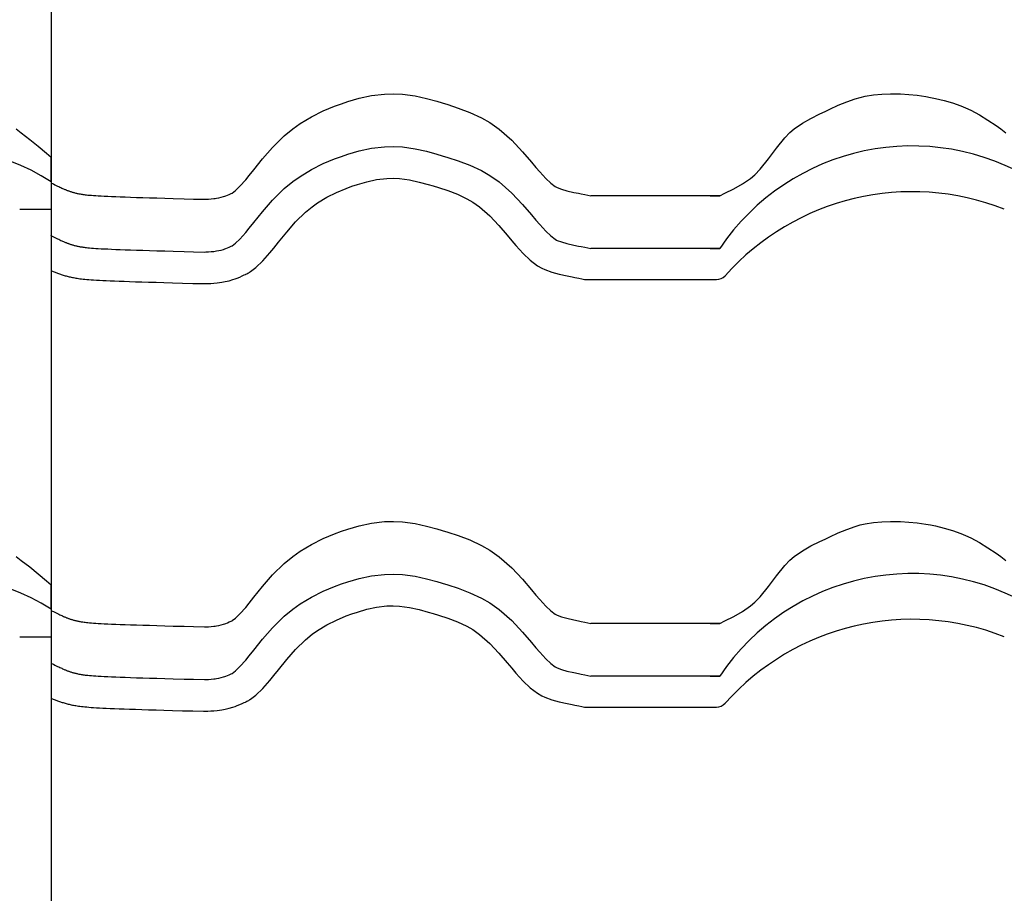
# Model space of a CAD drawing. Extents: x -486 to 8384, y 2124 to 4276.
# Drawn here: x 6927 to 7207, y 2935 to 3184 of the extents above; entities that cross this region are included whole.
import ezdxf

# ---------------------------------------------------------------- set-up
doc = ezdxf.new("R2010")
doc.units = 0
doc.header["$LTSCALE"] = 20
doc.layers.add('0-1', color=7, linetype='CONTINUOUS')
doc.layers.add('0-3', color=7, linetype='CONTINUOUS')

msp = doc.modelspace()

# ---------------------------------------------------------------- linework, layer by layer
at = {"layer": '0-1', "color": 7, "linetype": 'CONTINUOUS'}
for p, q in [((7020.45, 3160.65), (7023.62, 3161.57)), ((7023.62, 3161.57), (7027.17, 3162.34)), ((7027.17, 3162.34), (7030.89, 3162.77)), ((7030.89, 3162.77), (7033.45, 3162.84)), ((7033.45, 3162.84), (7035.98, 3162.71)), ((7035.98, 3162.71), (7039.56, 3162.22)), ((7039.56, 3162.22), (7042.86, 3161.49)), ((7042.86, 3161.49), (7045.73, 3160.7)), ((7162.42, 3160.57), (7164.85, 3161.42)), ((7164.85, 3161.42), (7166.28, 3161.83)), ((7166.28, 3161.83), (7167.64, 3162.14)), ((7167.64, 3162.14), (7170.03, 3162.52)), ((7170.03, 3162.52), (7172.44, 3162.75)), ((7172.44, 3162.75), (7174.87, 3162.83)), ((7174.87, 3162.83), (7176.28, 3162.83)), ((7176.28, 3162.83), (7177.69, 3162.79)), ((7177.69, 3162.79), (7180.11, 3162.65)), ((7180.11, 3162.65), (7182.51, 3162.41)), ((7182.51, 3162.41), (7184.9, 3162.07)), ((7184.9, 3162.07), (7186.28, 3161.83)), ((7186.28, 3161.83), (7187.71, 3161.54)), ((7187.71, 3161.54), (7190.16, 3160.95)), ((7013.44, 3157.97), (7016.67, 3159.31)), ((7016.67, 3159.31), (7018.62, 3160.03)), ((7018.62, 3160.03), (7020.45, 3160.65)), ((7045.73, 3160.7), (7047.29, 3160.24)), ((7047.29, 3160.24), (7048.92, 3159.75)), ((7048.92, 3159.75), (7051.88, 3158.8)), ((7051.88, 3158.8), (7055.15, 3157.56)), ((7156.28, 3157.83), (7157.66, 3158.48)), ((7157.66, 3158.48), (7160.03, 3159.57)), ((7160.03, 3159.57), (7162.42, 3160.57)), ((7190.16, 3160.95), (7192.58, 3160.24)), ((7192.58, 3160.24), (7194.94, 3159.39)), ((7194.94, 3159.39), (7196.28, 3158.83)), ((7196.28, 3158.83), (7197.76, 3158.14)), ((7006.86, 3154.35), (7010.1, 3156.3)), ((7010.1, 3156.3), (7013.44, 3157.97)), ((7055.15, 3157.56), (7058.52, 3155.98)), ((7058.52, 3155.98), (7060.82, 3154.64)), ((7149.8, 3154.45), (7152.25, 3155.84)), ((7152.25, 3155.84), (7154.79, 3157.12)), ((7154.79, 3157.12), (7156.28, 3157.83)), ((7197.76, 3158.14), (7200.23, 3156.82)), ((7200.23, 3156.82), (7202.63, 3155.36)), ((6926.05, 3152.83), (6927.48, 3151.76)), ((7002.36, 3150.89), (7004.78, 3152.88)), ((7004.78, 3152.88), (7006.86, 3154.35)), ((7060.82, 3154.64), (7063.51, 3152.77)), ((7063.51, 3152.77), (7067.12, 3149.61)), ((7146.28, 3151.83), (7147.51, 3152.86)), ((7147.51, 3152.86), (7149.8, 3154.45)), ((7202.63, 3155.36), (7204.96, 3153.78)), ((7204.96, 3153.78), (7206.28, 3152.83)), ((7206.28, 3152.83), (7207.72, 3151.76)), ((6927.48, 3151.76), (6929.92, 3149.87)), ((6929.92, 3149.87), (6932.31, 3147.93)), ((6999.01, 3147.6), (7002.36, 3150.89)), ((7142.4, 3147.36), (7144.77, 3150.29)), ((7144.77, 3150.29), (7146.28, 3151.83)), ((6932.31, 3147.93), (6934.68, 3145.97)), ((6996.14, 3144.3), (6999.01, 3147.6)), ((7023.62, 3146.57), (7027.17, 3147.34)), ((7027.17, 3147.34), (7030.89, 3147.77)), ((7030.89, 3147.77), (7033.45, 3147.84)), ((7033.45, 3147.84), (7035.98, 3147.71)), ((7035.98, 3147.71), (7039.56, 3147.22)), ((7039.56, 3147.22), (7042.86, 3146.49)), ((7067.12, 3149.61), (7070.16, 3146.37)), ((7140.15, 3144.3), (7142.4, 3147.36)), ((6934.68, 3145.97), (6936.05, 3144.83)), ((6936.05, 3137.83), (6936.05, 3144.83)), ((6936.05, 3137.83), (6936.05, 3144.83)), ((6993.68, 3141.24), (6996.14, 3144.3)), ((7013.44, 3142.97), (7016.67, 3144.31)), ((7016.67, 3144.31), (7018.62, 3145.03)), ((7018.62, 3145.03), (7020.45, 3145.65)), ((7020.45, 3145.65), (7023.62, 3146.57)), ((7042.86, 3146.49), (7045.73, 3145.7)), ((7045.73, 3145.7), (7047.29, 3145.24)), ((7047.29, 3145.24), (7048.92, 3144.75)), ((7048.92, 3144.75), (7051.88, 3143.8)), ((7070.16, 3146.37), (7072.68, 3143.41)), ((7137.79, 3141.36), (7140.15, 3144.3)), ((7010.1, 3141.3), (7013.44, 3142.97)), ((7051.88, 3143.8), (7055.15, 3142.56)), ((7055.15, 3142.56), (7058.52, 3140.98)), ((7072.68, 3143.41), (7073.98, 3141.86)), ((7073.98, 3141.86), (7075.04, 3140.62)), ((6991.38, 3138.38), (6992.39, 3139.62)), ((6992.39, 3139.62), (6993.68, 3141.24)), ((7004.78, 3137.88), (7006.86, 3139.35)), ((7006.86, 3139.35), (7010.1, 3141.3)), ((7028.64, 3138.45), (7031.53, 3138.79)), ((7028.64, 3138.45), (7031.53, 3138.79)), ((7031.53, 3138.79), (7033.34, 3138.83)), ((7031.53, 3138.79), (7033.34, 3138.83)), ((7033.34, 3138.83), (7035.15, 3138.74)), ((7033.34, 3138.83), (7035.15, 3138.74)), ((7035.15, 3138.74), (7037.97, 3138.36)), ((7035.15, 3138.74), (7037.97, 3138.36)), ((7058.52, 3140.98), (7060.82, 3139.64)), ((7060.82, 3139.64), (7063.51, 3137.77)), ((7075.04, 3140.62), (7076.76, 3138.73)), ((7076.76, 3138.73), (7078.18, 3137.39)), ((7132.78, 3137.21), (7135.06, 3138.79)), ((7135.06, 3138.79), (7136.28, 3139.83)), ((7136.28, 3139.83), (7137.79, 3141.36)), ((6936.05, 3137.83), (6936.05, 3130.01)), ((6936.05, 3137.83), (6936.05, 3130.01)), ((6936.05, 3137.48), (6936.05, 3137.49)), ((6936.05, 3137.49), (6936.05, 3112.5)), ((6936.07, 3137.47), (6936.05, 3137.48)), ((6936.09, 3137.46), (6936.07, 3137.47)), ((6936.11, 3137.45), (6936.09, 3137.46)), ((6936.12, 3137.44), (6936.11, 3137.45)), ((6936.12, 3137.44), (6936.63, 3137.19)), ((6936.63, 3137.19), (6937.07, 3136.97)), ((6937.07, 3136.97), (6937.46, 3136.78)), ((6937.46, 3136.78), (6937.83, 3136.6)), ((6937.83, 3136.6), (6938.16, 3136.44)), ((6938.16, 3136.44), (6938.47, 3136.29)), ((6938.47, 3136.29), (6938.76, 3136.15)), ((6938.76, 3136.15), (6939.01, 3136.04)), ((6939.01, 3136.04), (6939.25, 3135.93)), ((6939.25, 3135.93), (6939.47, 3135.83)), ((6939.47, 3135.83), (6939.68, 3135.73)), ((6988.48, 3135.32), (6989.74, 3136.52)), ((6989.74, 3136.52), (6991.38, 3138.38)), ((6999.01, 3132.6), (7002.36, 3135.89)), ((7002.36, 3135.89), (7004.78, 3137.88)), ((7017.18, 3134.77), (7019.96, 3135.93)), ((7017.18, 3134.77), (7019.96, 3135.93)), ((7019.96, 3135.93), (7021.62, 3136.54)), ((7019.96, 3135.93), (7021.62, 3136.54)), ((7021.62, 3136.54), (7023.15, 3137.06)), ((7021.62, 3136.54), (7023.15, 3137.06)), ((7023.15, 3137.06), (7025.82, 3137.84)), ((7023.15, 3137.06), (7025.82, 3137.84)), ((7025.82, 3137.84), (7028.64, 3138.45)), ((7025.82, 3137.84), (7028.64, 3138.45)), ((7037.97, 3138.36), (7040.7, 3137.75)), ((7037.97, 3138.36), (7040.7, 3137.75)), ((7040.7, 3137.75), (7043.27, 3137.05)), ((7040.7, 3137.75), (7043.27, 3137.05)), ((7043.27, 3137.05), (7044.71, 3136.62)), ((7043.27, 3137.05), (7044.71, 3136.62)), ((7044.71, 3136.62), (7046.24, 3136.16)), ((7044.71, 3136.62), (7046.24, 3136.16)), ((7046.24, 3136.16), (7048.91, 3135.3)), ((7046.24, 3136.16), (7048.91, 3135.3)), ((7063.51, 3137.77), (7067.12, 3134.61)), ((7078.18, 3137.39), (7079.44, 3136.44)), ((7079.44, 3136.44), (7079.8, 3136.24)), ((7079.8, 3136.24), (7079.98, 3136.15)), ((7079.98, 3136.15), (7081.21, 3135.7)), ((7127.78, 3134.54), (7130.33, 3135.82)), ((7130.33, 3135.82), (7132.78, 3137.21)), ((6939.68, 3135.73), (6939.87, 3135.65)), ((6939.87, 3135.65), (6940.05, 3135.57)), ((6940.05, 3135.57), (6940.23, 3135.5)), ((6940.23, 3135.5), (6940.4, 3135.44)), ((6940.4, 3135.44), (6940.56, 3135.37)), ((6940.56, 3135.37), (6940.73, 3135.31)), ((6940.73, 3135.31), (6940.9, 3135.25)), ((6940.9, 3135.25), (6941.07, 3135.19)), ((6941.07, 3135.19), (6941.24, 3135.13)), ((6941.24, 3135.13), (6941.42, 3135.07)), ((6941.42, 3135.07), (6941.6, 3135.01)), ((6941.6, 3135.01), (6941.79, 3134.95)), ((6941.79, 3134.95), (6941.98, 3134.89)), ((6941.98, 3134.89), (6942.18, 3134.83)), ((6942.18, 3134.83), (6942.38, 3134.78)), ((6942.38, 3134.78), (6942.58, 3134.72)), ((6942.58, 3134.72), (6942.79, 3134.67)), ((6942.79, 3134.67), (6943, 3134.62)), ((6943, 3134.62), (6943.21, 3134.56)), ((6943.21, 3134.56), (6943.42, 3134.52)), ((6943.42, 3134.52), (6943.63, 3134.47)), ((6943.63, 3134.47), (6943.85, 3134.42)), ((6943.85, 3134.42), (6944.07, 3134.38)), ((6944.07, 3134.38), (6944.3, 3134.34)), ((6944.3, 3134.34), (6944.54, 3134.3)), ((6944.54, 3134.3), (6944.79, 3134.26)), ((6944.79, 3134.26), (6945.06, 3134.22)), ((6945.06, 3134.22), (6945.36, 3134.17)), ((6945.36, 3134.17), (6945.69, 3134.13)), ((6945.69, 3134.13), (6946.06, 3134.09)), ((6946.06, 3134.09), (6946.47, 3134.05)), ((6946.47, 3134.05), (6946.93, 3134.01)), ((6946.93, 3134.01), (6947.45, 3133.96)), ((6947.45, 3133.96), (6948.04, 3133.92)), ((6948.04, 3133.92), (6948.69, 3133.87)), ((6948.69, 3133.87), (6949.42, 3133.83)), ((6949.42, 3133.83), (6950.23, 3133.78)), ((6950.23, 3133.78), (6951.12, 3133.74)), ((6951.12, 3133.74), (6952.1, 3133.69)), ((6952.1, 3133.69), (6953.19, 3133.64)), ((6953.19, 3133.64), (6954.38, 3133.59)), ((6954.38, 3133.59), (6955.68, 3133.54)), ((6955.68, 3133.54), (6957.08, 3133.49)), ((6957.08, 3133.49), (6958.61, 3133.44)), ((6958.61, 3133.44), (6960.29, 3133.38)), ((6960.29, 3133.38), (6962.06, 3133.33)), ((6962.06, 3133.33), (6964.02, 3133.27)), ((6964.02, 3133.27), (6966.1, 3133.2)), ((6966.1, 3133.2), (6968.4, 3133.14)), ((6968.4, 3133.14), (6970.77, 3133.07)), ((6970.77, 3133.07), (6973.87, 3132.99)), ((6973.87, 3132.99), (6976.52, 3132.91)), ((6981.54, 3132.95), (6982.27, 3133.02)), ((6982.27, 3133.02), (6982.69, 3133.08)), ((6982.69, 3133.08), (6983.08, 3133.13)), ((6983.08, 3133.13), (6983.74, 3133.25)), ((6983.74, 3133.25), (6984.4, 3133.4)), ((6984.4, 3133.4), (6985.05, 3133.59)), ((6985.05, 3133.59), (6985.42, 3133.71)), ((6985.42, 3133.71), (6985.71, 3133.82)), ((6985.71, 3133.82), (6986.21, 3134.02)), ((6986.21, 3134.02), (6986.7, 3134.23)), ((6986.7, 3134.23), (6987.19, 3134.46)), ((6987.19, 3134.46), (6987.48, 3134.59)), ((6987.48, 3134.6), (6988.48, 3135.32)), ((7011.8, 3131.82), (7014.43, 3133.4)), ((7011.8, 3131.82), (7014.43, 3133.4)), ((7014.43, 3133.4), (7017.18, 3134.77)), ((7014.43, 3133.4), (7017.18, 3134.77)), ((7048.91, 3135.3), (7051.64, 3134.27)), ((7048.91, 3135.3), (7051.64, 3134.27)), ((7051.64, 3134.27), (7054.33, 3133)), ((7051.64, 3134.27), (7054.33, 3133)), ((7054.33, 3133), (7055.97, 3132.05)), ((7054.33, 3133), (7055.97, 3132.05)), ((7067.12, 3134.61), (7070.16, 3131.37)), ((7081.21, 3135.7), (7082.77, 3135.27)), ((7082.77, 3135.27), (7084.79, 3134.81)), ((7084.79, 3134.81), (7086.09, 3134.54)), ((7086.09, 3134.54), (7086.88, 3134.38)), ((7086.88, 3134.38), (7087.93, 3134.17)), ((7087.93, 3134.17), (7088.78, 3134)), ((7088.78, 3134), (7089.6, 3133.83)), ((7126.28, 3133.83), (7089.6, 3133.83)), ((7123.58, 3133.83), (7126.28, 3133.83)), ((7126.28, 3133.83), (7127.78, 3134.54)), ((6976.52, 3132.91), (6979.65, 3132.82)), ((6979.65, 3132.82), (6980.07, 3132.85)), ((6980.07, 3132.85), (6980.81, 3132.89)), ((6980.81, 3132.89), (6981.54, 3132.95)), ((6996.14, 3129.3), (6999.01, 3132.6)), ((7008.37, 3129.18), (7010.25, 3130.72)), ((7008.37, 3129.18), (7010.25, 3130.72)), ((7010.25, 3130.72), (7011.8, 3131.82)), ((7010.25, 3130.72), (7011.8, 3131.82)), ((7055.97, 3132.05), (7057.95, 3130.67)), ((7055.97, 3132.05), (7057.95, 3130.67)), ((7057.95, 3130.67), (7060.86, 3128.12)), ((7057.95, 3130.67), (7060.86, 3128.12)), ((7070.16, 3131.37), (7072.68, 3128.41)), ((6927.05, 3130.01), (6936.05, 3130.01)), ((6993.68, 3126.24), (6996.14, 3129.3)), ((7005.57, 3126.43), (7008.37, 3129.18)), ((7005.57, 3126.43), (7008.37, 3129.18)), ((7060.86, 3128.12), (7063.46, 3125.37)), ((7060.86, 3128.12), (7063.46, 3125.37)), ((7072.68, 3128.41), (7073.98, 3126.86)), ((6991.38, 3123.38), (6992.39, 3124.62)), ((6992.39, 3124.62), (6993.68, 3126.24)), ((7003.04, 3123.52), (7005.57, 3126.43)), ((7003.04, 3123.52), (7005.57, 3126.43)), ((7063.46, 3125.37), (7065.8, 3122.61)), ((7063.46, 3125.37), (7065.8, 3122.61)), ((7073.98, 3126.86), (7075.04, 3125.62)), ((7075.04, 3125.62), (7076.76, 3123.73)), ((6936.05, 3122.48), (6936.05, 3122.49)), ((6936.07, 3122.47), (6936.05, 3122.48)), ((6936.09, 3122.46), (6936.07, 3122.47)), ((6936.11, 3122.45), (6936.09, 3122.46)), ((6936.12, 3122.44), (6936.11, 3122.45)), ((6936.12, 3122.44), (6936.63, 3122.19)), ((6936.63, 3122.19), (6937.07, 3121.97)), ((6937.07, 3121.97), (6937.46, 3121.78)), ((6937.46, 3121.78), (6937.83, 3121.6)), ((6989.74, 3121.52), (6991.38, 3123.38)), ((7000.71, 3120.62), (7003.04, 3123.52)), ((7000.71, 3120.62), (7003.04, 3123.52)), ((7065.8, 3122.61), (7067.1, 3121.06)), ((7065.8, 3122.61), (7067.1, 3121.06)), ((7076.76, 3123.73), (7078.18, 3122.39)), ((7078.18, 3122.39), (7079.44, 3121.44)), ((6937.83, 3121.6), (6938.16, 3121.44)), ((6938.16, 3121.44), (6938.47, 3121.29)), ((6938.47, 3121.29), (6938.76, 3121.15)), ((6938.76, 3121.15), (6939.01, 3121.04)), ((6939.01, 3121.04), (6939.25, 3120.93)), ((6939.25, 3120.93), (6939.47, 3120.83)), ((6939.47, 3120.83), (6939.68, 3120.73)), ((6939.68, 3120.73), (6939.87, 3120.65)), ((6939.87, 3120.65), (6940.05, 3120.58)), ((6940.05, 3120.58), (6940.23, 3120.5)), ((6940.23, 3120.5), (6940.4, 3120.44)), ((6940.4, 3120.44), (6940.56, 3120.37)), ((6940.56, 3120.37), (6940.73, 3120.31)), ((6940.73, 3120.31), (6940.9, 3120.25)), ((6940.9, 3120.25), (6941.07, 3120.19)), ((6941.07, 3120.19), (6941.24, 3120.13)), ((6941.24, 3120.13), (6941.42, 3120.07)), ((6941.42, 3120.07), (6941.6, 3120.01)), ((6941.6, 3120.01), (6941.79, 3119.95)), ((6941.79, 3119.95), (6941.98, 3119.89)), ((6941.98, 3119.89), (6942.18, 3119.84)), ((6942.18, 3119.84), (6942.38, 3119.78)), ((6942.38, 3119.78), (6942.58, 3119.72)), ((6942.58, 3119.72), (6942.79, 3119.67)), ((6942.79, 3119.67), (6943, 3119.62)), ((6943, 3119.62), (6943.21, 3119.56)), ((6943.21, 3119.56), (6943.42, 3119.52)), ((6943.42, 3119.52), (6943.63, 3119.47)), ((6943.63, 3119.47), (6943.85, 3119.42)), ((6943.85, 3119.42), (6944.07, 3119.38)), ((6944.07, 3119.38), (6944.3, 3119.34)), ((6944.3, 3119.34), (6944.54, 3119.3)), ((6944.54, 3119.3), (6944.79, 3119.26)), ((6944.79, 3119.26), (6945.06, 3119.22)), ((6945.06, 3119.22), (6945.36, 3119.17)), ((6945.36, 3119.17), (6945.69, 3119.13)), ((6945.69, 3119.13), (6946.06, 3119.09)), ((6946.06, 3119.09), (6946.47, 3119.05)), ((6946.47, 3119.05), (6946.93, 3119.01)), ((6946.93, 3119.01), (6947.45, 3118.96)), ((6947.45, 3118.96), (6948.04, 3118.92)), ((6985.71, 3118.82), (6986.21, 3119.02)), ((6986.21, 3119.02), (6986.7, 3119.23)), ((6986.7, 3119.23), (6987.19, 3119.46)), ((6987.19, 3119.46), (6987.48, 3119.59)), ((6987.48, 3119.6), (6988.48, 3120.32)), ((6988.48, 3120.32), (6989.74, 3121.52)), ((6998.24, 3117.56), (6999.39, 3118.97)), ((6998.24, 3117.56), (6999.39, 3118.97)), ((6999.39, 3118.97), (7000.71, 3120.62)), ((6999.39, 3118.97), (7000.71, 3120.62)), ((7067.1, 3121.06), (7068.29, 3119.67)), ((7067.1, 3121.06), (7068.29, 3119.67)), ((7068.29, 3119.67), (7070.34, 3117.42)), ((7068.29, 3119.67), (7070.34, 3117.42)), ((7079.44, 3121.44), (7079.8, 3121.24)), ((7079.8, 3121.24), (7079.98, 3121.15)), ((7079.98, 3121.15), (7081.21, 3120.7)), ((7081.21, 3120.7), (7082.77, 3120.27)), ((7082.77, 3120.27), (7084.79, 3119.81)), ((7084.79, 3119.81), (7086.09, 3119.54)), ((7086.09, 3119.54), (7086.88, 3119.38)), ((7086.88, 3119.38), (7087.93, 3119.17)), ((7087.93, 3119.17), (7088.78, 3119)), ((7088.78, 3119), (7089.6, 3118.83)), ((6948.04, 3118.92), (6948.69, 3118.87)), ((6948.69, 3118.87), (6949.42, 3118.83)), ((6949.42, 3118.83), (6950.23, 3118.78)), ((6950.23, 3118.78), (6951.12, 3118.74)), ((6951.12, 3118.74), (6952.1, 3118.69)), ((6952.1, 3118.69), (6953.19, 3118.64)), ((6953.19, 3118.64), (6954.38, 3118.59)), ((6954.38, 3118.59), (6955.68, 3118.54)), ((6955.68, 3118.54), (6957.08, 3118.49)), ((6957.08, 3118.49), (6958.61, 3118.44)), ((6958.61, 3118.44), (6960.29, 3118.38)), ((6960.29, 3118.38), (6962.06, 3118.33)), ((6962.06, 3118.33), (6964.02, 3118.27)), ((6964.02, 3118.27), (6966.1, 3118.2)), ((6966.1, 3118.2), (6968.4, 3118.14)), ((6968.4, 3118.14), (6970.77, 3118.07)), ((6970.77, 3118.07), (6973.87, 3117.98)), ((6973.87, 3117.98), (6976.52, 3117.91)), ((6976.52, 3117.91), (6979.65, 3117.82)), ((6979.65, 3117.82), (6980.07, 3117.85)), ((6980.07, 3117.85), (6980.81, 3117.89)), ((6980.81, 3117.89), (6981.54, 3117.95)), ((6981.54, 3117.95), (6982.27, 3118.02)), ((6982.27, 3118.02), (6982.69, 3118.08)), ((6982.69, 3118.08), (6983.08, 3118.13)), ((6983.08, 3118.13), (6983.74, 3118.25)), ((6983.74, 3118.25), (6984.4, 3118.4)), ((6984.4, 3118.4), (6985.05, 3118.59)), ((6985.05, 3118.59), (6985.42, 3118.71)), ((6985.42, 3118.71), (6985.71, 3118.82)), ((6996.23, 3115.28), (6998.24, 3117.56)), ((6996.23, 3115.28), (6998.24, 3117.56)), ((7070.34, 3117.42), (7072.36, 3115.5)), ((7070.34, 3117.42), (7072.36, 3115.5)), ((7126.28, 3118.83), (7089.6, 3118.83)), ((7123.58, 3118.83), (7126.28, 3118.83)), ((6992.77, 3112.31), (6994.26, 3113.4)), ((6992.77, 3112.31), (6994.26, 3113.4)), ((6994.26, 3113.4), (6996.23, 3115.28)), ((6994.26, 3113.4), (6996.23, 3115.28)), ((7072.36, 3115.5), (7074.46, 3113.93)), ((7072.36, 3115.5), (7074.46, 3113.93)), ((7074.46, 3113.93), (7075.61, 3113.26)), ((7074.46, 3113.93), (7075.61, 3113.26)), ((6936.05, 3112.5), (6936.08, 3112.49)), ((6936.08, 3112.49), (6936.35, 3112.37)), ((6936.35, 3112.37), (6936.6, 3112.26)), ((6936.6, 3112.26), (6936.86, 3112.16)), ((6936.86, 3112.16), (6937.1, 3112.06)), ((6937.1, 3112.06), (6937.35, 3111.96)), ((6937.35, 3111.96), (6937.6, 3111.87)), ((6937.6, 3111.87), (6937.85, 3111.78)), ((6937.85, 3111.78), (6938.1, 3111.69)), ((6938.1, 3111.69), (6938.36, 3111.6)), ((6938.36, 3111.6), (6938.62, 3111.52)), ((6938.62, 3111.52), (6938.88, 3111.43)), ((6938.88, 3111.43), (6939.15, 3111.35)), ((6939.15, 3111.35), (6939.42, 3111.27)), ((6939.42, 3111.27), (6939.69, 3111.19)), ((6939.69, 3111.19), (6939.98, 3111.1)), ((6939.98, 3111.1), (6940.26, 3111.03)), ((6940.26, 3111.03), (6940.55, 3110.95)), ((6940.55, 3110.95), (6940.84, 3110.88)), ((6940.84, 3110.88), (6941.14, 3110.81)), ((6941.14, 3110.81), (6941.43, 3110.74)), ((6941.43, 3110.74), (6941.74, 3110.67)), ((6941.74, 3110.67), (6942.05, 3110.6)), ((6942.05, 3110.6), (6942.38, 3110.54)), ((6988.94, 3110.42), (6989.7, 3110.72)), ((6988.94, 3110.42), (6989.7, 3110.72)), ((6989.7, 3110.72), (6990.39, 3111.02)), ((6989.7, 3110.72), (6990.39, 3111.02)), ((6990.39, 3111.02), (6990.98, 3111.3)), ((6990.39, 3111.02), (6990.98, 3111.3)), ((6990.98, 3111.3), (6991.29, 3111.44)), ((6990.98, 3111.3), (6991.29, 3111.44)), ((6991.29, 3111.44), (6991.45, 3111.52)), ((6991.45, 3111.52), (6991.72, 3111.65)), ((6991.72, 3111.65), (6991.98, 3111.78)), ((6991.98, 3111.78), (6992.23, 3111.93)), ((6992.23, 3111.93), (6992.38, 3112.02)), ((6992.38, 3112.02), (6992.43, 3112.06)), ((6992.43, 3112.06), (6992.53, 3112.13)), ((6992.53, 3112.13), (6992.62, 3112.2)), ((6992.62, 3112.2), (6992.72, 3112.27)), ((6992.72, 3112.27), (6992.77, 3112.31)), ((7075.61, 3113.26), (7076.51, 3112.84)), ((7075.61, 3113.26), (7076.51, 3112.84)), ((7076.51, 3112.84), (7078.46, 3112.12)), ((7076.51, 3112.84), (7078.46, 3112.12)), ((7078.46, 3112.12), (7080.58, 3111.53)), ((7078.46, 3112.12), (7080.58, 3111.53)), ((7080.58, 3111.53), (7082.9, 3111.01)), ((7080.58, 3111.53), (7082.9, 3111.01)), ((7082.9, 3111.01), (7084.28, 3110.73)), ((7082.9, 3111.01), (7084.28, 3110.73)), ((7084.28, 3110.73), (7085.09, 3110.56)), ((7084.28, 3110.73), (7085.09, 3110.56)), ((7085.09, 3110.56), (7086.15, 3110.35)), ((7085.09, 3110.56), (7086.15, 3110.35)), ((6942.38, 3110.54), (6942.71, 3110.48)), ((6942.71, 3110.48), (6943.05, 3110.42)), ((6943.05, 3110.42), (6943.41, 3110.36)), ((6943.41, 3110.36), (6943.79, 3110.31)), ((6943.79, 3110.31), (6944.2, 3110.25)), ((6944.2, 3110.25), (6944.63, 3110.2)), ((6944.63, 3110.2), (6945.09, 3110.14)), ((6945.09, 3110.14), (6945.59, 3110.09)), ((6945.59, 3110.09), (6946.14, 3110.04)), ((6946.14, 3110.04), (6946.74, 3109.99)), ((6946.74, 3109.99), (6947.39, 3109.94)), ((6947.39, 3109.94), (6948.1, 3109.89)), ((6948.1, 3109.89), (6948.88, 3109.84)), ((6948.88, 3109.84), (6949.74, 3109.8)), ((6949.74, 3109.8), (6950.67, 3109.75)), ((6950.67, 3109.75), (6951.69, 3109.7)), ((6951.69, 3109.7), (6952.81, 3109.65)), ((6952.81, 3109.65), (6954.01, 3109.6)), ((6954.01, 3109.6), (6955.34, 3109.55)), ((6955.34, 3109.55), (6956.76, 3109.5)), ((6956.76, 3109.5), (6958.32, 3109.44)), ((6958.32, 3109.44), (6959.98, 3109.39)), ((6959.98, 3109.39), (6961.79, 3109.33)), ((6961.79, 3109.33), (6963.74, 3109.27)), ((6963.74, 3109.27), (6965.85, 3109.21)), ((6965.85, 3109.21), (6968.1, 3109.14)), ((6968.1, 3109.14), (6970.56, 3109.07)), ((6970.56, 3109.07), (6973.42, 3108.99)), ((6973.42, 3108.99), (6976.32, 3108.91)), ((6976.32, 3108.91), (6979.4, 3108.83)), ((6979.4, 3108.83), (6980.15, 3108.84)), ((6980.15, 3108.84), (6980.61, 3108.86)), ((6980.15, 3108.84), (6980.61, 3108.86)), ((6980.61, 3108.86), (6981.42, 3108.91)), ((6980.61, 3108.86), (6981.42, 3108.91)), ((6981.42, 3108.91), (6982.33, 3108.98)), ((6981.42, 3108.91), (6982.33, 3108.98)), ((6982.33, 3108.98), (6983.29, 3109.08)), ((6982.33, 3108.98), (6983.29, 3109.08)), ((6983.29, 3109.08), (6983.92, 3109.16)), ((6983.29, 3109.08), (6983.92, 3109.16)), ((6983.92, 3109.16), (6984.54, 3109.25)), ((6983.92, 3109.16), (6984.54, 3109.25)), ((6984.54, 3109.25), (6985.55, 3109.44)), ((6984.54, 3109.25), (6985.55, 3109.44)), ((6985.55, 3109.44), (6986.63, 3109.68)), ((6985.55, 3109.44), (6986.63, 3109.68)), ((6986.63, 3109.68), (6987.69, 3109.98)), ((6986.63, 3109.68), (6987.69, 3109.98)), ((6987.69, 3109.98), (6988.38, 3110.21)), ((6987.69, 3109.98), (6988.38, 3110.21)), ((6988.38, 3110.21), (6988.94, 3110.42)), ((6988.38, 3110.21), (6988.94, 3110.42)), ((7086.15, 3110.35), (7087.06, 3110.16)), ((7086.15, 3110.35), (7087.06, 3110.16)), ((7087.06, 3110.16), (7087.81, 3110.01)), ((7087.06, 3110.16), (7087.81, 3110.01)), ((7087.81, 3110.01), (7125.41, 3110.01)), ((7023.62, 3039.93), (7027.17, 3040.7)), ((7027.17, 3040.7), (7030.89, 3041.13)), ((7030.89, 3041.13), (7033.45, 3041.2)), ((7033.45, 3041.2), (7035.98, 3041.07)), ((7035.98, 3041.07), (7039.56, 3040.58)), ((7039.56, 3040.58), (7042.86, 3039.85)), ((7166.28, 3040.19), (7167.64, 3040.5)), ((7167.64, 3040.5), (7170.03, 3040.88)), ((7170.03, 3040.88), (7172.44, 3041.11)), ((7172.44, 3041.11), (7174.87, 3041.19)), ((7174.87, 3041.19), (7176.28, 3041.19)), ((7176.28, 3041.19), (7177.69, 3041.15)), ((7177.69, 3041.15), (7180.11, 3041.01)), ((7180.11, 3041.01), (7182.51, 3040.77)), ((7182.51, 3040.77), (7184.9, 3040.43)), ((7016.67, 3037.67), (7018.62, 3038.39)), ((7018.62, 3038.39), (7020.45, 3039.01)), ((7020.45, 3039.01), (7023.62, 3039.93)), ((7042.86, 3039.85), (7045.73, 3039.06)), ((7045.73, 3039.06), (7047.29, 3038.6)), ((7047.29, 3038.6), (7048.92, 3038.11)), ((7048.92, 3038.11), (7051.88, 3037.16)), ((7157.66, 3036.84), (7160.03, 3037.93)), ((7160.03, 3037.93), (7162.42, 3038.93)), ((7162.42, 3038.93), (7164.85, 3039.78)), ((7164.85, 3039.78), (7166.28, 3040.19)), ((7184.9, 3040.43), (7186.28, 3040.19)), ((7186.28, 3040.19), (7187.71, 3039.9)), ((7187.71, 3039.9), (7190.16, 3039.31)), ((7190.16, 3039.31), (7192.58, 3038.6)), ((7192.58, 3038.6), (7194.94, 3037.75)), ((7194.94, 3037.75), (7196.28, 3037.19)), ((7010.1, 3034.66), (7013.44, 3036.33)), ((7013.44, 3036.33), (7016.67, 3037.67)), ((7051.88, 3037.16), (7055.15, 3035.92)), ((7055.15, 3035.92), (7058.52, 3034.34)), ((7152.25, 3034.2), (7154.79, 3035.48)), ((7154.79, 3035.48), (7156.28, 3036.19)), ((7156.28, 3036.19), (7157.66, 3036.84)), ((7196.28, 3037.19), (7197.76, 3036.5)), ((7197.76, 3036.5), (7200.23, 3035.18)), ((7200.23, 3035.18), (7202.63, 3033.72)), ((7004.78, 3031.24), (7006.86, 3032.71)), ((7006.86, 3032.71), (7010.1, 3034.66)), ((7058.52, 3034.34), (7060.82, 3033)), ((7060.82, 3033), (7063.51, 3031.13)), ((7147.51, 3031.22), (7149.8, 3032.81)), ((7149.8, 3032.81), (7152.25, 3034.2)), ((7202.63, 3033.72), (7204.96, 3032.14)), ((7204.96, 3032.14), (7206.28, 3031.19)), ((6926.05, 3031.19), (6927.48, 3030.12)), ((6927.48, 3030.12), (6929.92, 3028.23)), ((7002.36, 3029.25), (7004.78, 3031.24)), ((7063.51, 3031.13), (7067.12, 3027.97)), ((7144.77, 3028.65), (7146.28, 3030.19)), ((7146.28, 3030.19), (7147.51, 3031.22)), ((7206.28, 3031.19), (7207.72, 3030.12)), ((6929.92, 3028.23), (6932.31, 3026.29)), ((6999.01, 3025.96), (7002.36, 3029.25)), ((7067.12, 3027.97), (7070.16, 3024.73)), ((7142.4, 3025.72), (7144.77, 3028.65)), ((6932.31, 3026.29), (6934.68, 3024.33)), ((6934.68, 3024.33), (6936.05, 3023.19)), ((6996.14, 3022.66), (6999.01, 3025.96)), ((7018.62, 3023.39), (7020.45, 3024.01)), ((7020.45, 3024.01), (7023.62, 3024.93)), ((7023.62, 3024.93), (7027.17, 3025.7)), ((7027.17, 3025.7), (7030.89, 3026.13)), ((7030.89, 3026.13), (7033.45, 3026.2)), ((7033.45, 3026.2), (7035.98, 3026.07)), ((7035.98, 3026.07), (7039.56, 3025.58)), ((7039.56, 3025.58), (7042.86, 3024.85)), ((7042.86, 3024.85), (7045.73, 3024.06)), ((7045.73, 3024.06), (7047.29, 3023.6)), ((7070.16, 3024.73), (7072.68, 3021.77)), ((7140.15, 3022.66), (7142.4, 3025.72)), ((6936.05, 3016.19), (6936.05, 3023.19)), ((6936.05, 3016.19), (6936.05, 3023.19)), ((6993.68, 3019.6), (6996.14, 3022.66)), ((7010.1, 3019.66), (7013.44, 3021.33)), ((7013.44, 3021.33), (7016.67, 3022.67)), ((7016.67, 3022.67), (7018.62, 3023.39)), ((7047.29, 3023.6), (7048.92, 3023.11)), ((7048.92, 3023.11), (7051.88, 3022.16)), ((7051.88, 3022.16), (7055.15, 3020.92)), ((7055.15, 3020.92), (7058.52, 3019.34)), ((7072.68, 3021.77), (7073.98, 3020.22)), ((7137.79, 3019.72), (7140.15, 3022.66)), ((6992.39, 3017.98), (6993.68, 3019.6)), ((7006.86, 3017.71), (7010.1, 3019.66)), ((7058.52, 3019.34), (7060.82, 3018)), ((7073.98, 3020.22), (7075.04, 3018.98)), ((7075.04, 3018.98), (7076.76, 3017.09)), ((7135.06, 3017.15), (7136.28, 3018.19)), ((7136.28, 3018.19), (7137.79, 3019.72)), ((6936.05, 3016.19), (6936.05, 3008.37)), ((6936.05, 3016.19), (6936.05, 3008.37)), ((6936.05, 3015.84), (6936.05, 3015.85)), ((6936.05, 3015.85), (6936.05, 2990.86)), ((6936.07, 3015.83), (6936.05, 3015.84)), ((6936.09, 3015.82), (6936.07, 3015.83)), ((6936.11, 3015.81), (6936.09, 3015.82)), ((6936.12, 3015.8), (6936.11, 3015.81)), ((6936.12, 3015.8), (6936.63, 3015.55)), ((6936.63, 3015.55), (6937.07, 3015.33)), ((6937.07, 3015.33), (6937.46, 3015.14)), ((6989.74, 3014.88), (6991.38, 3016.74)), ((6991.38, 3016.74), (6992.39, 3017.98)), ((7002.36, 3014.25), (7004.78, 3016.24)), ((7004.78, 3016.24), (7006.86, 3017.71)), ((7021.62, 3014.9), (7023.15, 3015.42)), ((7021.62, 3014.9), (7023.15, 3015.42)), ((7023.15, 3015.42), (7025.82, 3016.2)), ((7023.15, 3015.42), (7025.82, 3016.2)), ((7025.82, 3016.2), (7028.64, 3016.81)), ((7025.82, 3016.2), (7028.64, 3016.81)), ((7028.64, 3016.81), (7031.53, 3017.15)), ((7028.64, 3016.81), (7031.53, 3017.15)), ((7031.53, 3017.15), (7033.34, 3017.19)), ((7031.53, 3017.15), (7033.34, 3017.19)), ((7033.34, 3017.19), (7035.15, 3017.1)), ((7033.34, 3017.19), (7035.15, 3017.1)), ((7035.15, 3017.1), (7037.97, 3016.72)), ((7035.15, 3017.1), (7037.97, 3016.72)), ((7037.97, 3016.72), (7040.7, 3016.11)), ((7037.97, 3016.72), (7040.7, 3016.11)), ((7040.7, 3016.11), (7043.27, 3015.41)), ((7040.7, 3016.11), (7043.27, 3015.41)), ((7043.27, 3015.41), (7044.71, 3014.98)), ((7043.27, 3015.41), (7044.71, 3014.98)), ((7060.82, 3018), (7063.51, 3016.13)), ((7063.51, 3016.13), (7067.12, 3012.97)), ((7076.76, 3017.09), (7078.18, 3015.75)), ((7078.18, 3015.75), (7079.44, 3014.8)), ((7130.33, 3014.18), (7132.78, 3015.57)), ((7132.78, 3015.57), (7135.06, 3017.15)), ((6937.46, 3015.14), (6937.83, 3014.96)), ((6937.83, 3014.96), (6938.16, 3014.8)), ((6938.16, 3014.8), (6938.47, 3014.65)), ((6938.47, 3014.65), (6938.76, 3014.51)), ((6938.76, 3014.51), (6939.01, 3014.4)), ((6939.01, 3014.4), (6939.25, 3014.29)), ((6939.25, 3014.29), (6939.47, 3014.19)), ((6939.47, 3014.19), (6939.68, 3014.09)), ((6939.68, 3014.09), (6939.87, 3014.01)), ((6939.87, 3014.01), (6940.05, 3013.94)), ((6940.05, 3013.94), (6940.23, 3013.86)), ((6940.23, 3013.86), (6940.4, 3013.8)), ((6940.4, 3013.8), (6940.56, 3013.73)), ((6940.56, 3013.73), (6940.73, 3013.67)), ((6940.73, 3013.67), (6940.9, 3013.61)), ((6940.9, 3013.61), (6941.07, 3013.55)), ((6941.07, 3013.55), (6941.24, 3013.49)), ((6941.24, 3013.49), (6941.42, 3013.43)), ((6941.42, 3013.43), (6941.6, 3013.37)), ((6941.6, 3013.37), (6941.79, 3013.31)), ((6941.79, 3013.31), (6941.98, 3013.25)), ((6941.98, 3013.25), (6942.18, 3013.2)), ((6942.18, 3013.2), (6942.38, 3013.14)), ((6942.38, 3013.14), (6942.58, 3013.08)), ((6942.58, 3013.08), (6942.79, 3013.03)), ((6942.79, 3013.03), (6943, 3012.98)), ((6943, 3012.98), (6943.21, 3012.92)), ((6943.21, 3012.92), (6943.42, 3012.88)), ((6943.42, 3012.88), (6943.63, 3012.83)), ((6943.63, 3012.83), (6943.85, 3012.78)), ((6943.85, 3012.78), (6944.07, 3012.74)), ((6944.07, 3012.74), (6944.3, 3012.7)), ((6944.3, 3012.7), (6944.54, 3012.66)), ((6944.54, 3012.66), (6944.79, 3012.62)), ((6944.79, 3012.62), (6945.06, 3012.58)), ((6945.06, 3012.58), (6945.36, 3012.53)), ((6945.36, 3012.53), (6945.69, 3012.49)), ((6945.69, 3012.49), (6946.06, 3012.45)), ((6986.21, 3012.38), (6986.7, 3012.59)), ((6986.7, 3012.59), (6987.19, 3012.82)), ((6987.19, 3012.82), (6987.48, 3012.95)), ((6987.48, 3012.96), (6988.48, 3013.68)), ((6988.48, 3013.68), (6989.74, 3014.88)), ((6999.01, 3010.96), (7002.36, 3014.25)), ((7014.43, 3011.76), (7017.18, 3013.13)), ((7014.43, 3011.76), (7017.18, 3013.13)), ((7017.18, 3013.13), (7019.96, 3014.29)), ((7017.18, 3013.13), (7019.96, 3014.29)), ((7019.96, 3014.29), (7021.62, 3014.9)), ((7019.96, 3014.29), (7021.62, 3014.9)), ((7044.71, 3014.98), (7046.24, 3014.52)), ((7044.71, 3014.98), (7046.24, 3014.52)), ((7046.24, 3014.52), (7048.91, 3013.66)), ((7046.24, 3014.52), (7048.91, 3013.66)), ((7048.91, 3013.66), (7051.64, 3012.63)), ((7048.91, 3013.66), (7051.64, 3012.63)), ((7051.64, 3012.63), (7054.33, 3011.36)), ((7051.64, 3012.63), (7054.33, 3011.36)), ((7067.12, 3012.97), (7070.16, 3009.73)), ((7079.44, 3014.8), (7079.8, 3014.6)), ((7079.8, 3014.6), (7079.98, 3014.51)), ((7079.98, 3014.51), (7081.21, 3014.06)), ((7081.21, 3014.06), (7082.77, 3013.63)), ((7082.77, 3013.63), (7084.79, 3013.17)), ((7084.79, 3013.17), (7086.09, 3012.9)), ((7086.09, 3012.9), (7086.88, 3012.74)), ((7086.88, 3012.74), (7087.93, 3012.53)), ((7087.93, 3012.53), (7088.78, 3012.36)), ((7126.28, 3012.19), (7127.78, 3012.9)), ((7127.78, 3012.9), (7130.33, 3014.18)), ((6946.06, 3012.45), (6946.47, 3012.41)), ((6946.47, 3012.41), (6946.93, 3012.37)), ((6946.93, 3012.37), (6947.45, 3012.32)), ((6947.45, 3012.32), (6948.04, 3012.28)), ((6948.04, 3012.28), (6948.69, 3012.23)), ((6948.69, 3012.23), (6949.42, 3012.19)), ((6949.42, 3012.19), (6950.23, 3012.14)), ((6950.23, 3012.14), (6951.12, 3012.1)), ((6951.12, 3012.1), (6952.1, 3012.05)), ((6952.1, 3012.05), (6953.19, 3012)), ((6953.19, 3012), (6954.38, 3011.95)), ((6954.38, 3011.95), (6955.68, 3011.9)), ((6955.68, 3011.9), (6957.08, 3011.85)), ((6957.08, 3011.85), (6958.61, 3011.8)), ((6958.61, 3011.8), (6960.29, 3011.74)), ((6960.29, 3011.74), (6962.06, 3011.69)), ((6962.06, 3011.69), (6964.02, 3011.63)), ((6964.02, 3011.63), (6966.1, 3011.56)), ((6966.1, 3011.56), (6968.4, 3011.5)), ((6968.4, 3011.5), (6970.77, 3011.43)), ((6970.77, 3011.43), (6973.87, 3011.35)), ((6973.87, 3011.35), (6976.52, 3011.27)), ((6976.52, 3011.27), (6979.65, 3011.18)), ((6979.65, 3011.18), (6980.07, 3011.21)), ((6980.07, 3011.21), (6980.81, 3011.25)), ((6980.81, 3011.25), (6981.54, 3011.31)), ((6981.54, 3011.31), (6982.27, 3011.38)), ((6982.27, 3011.38), (6982.69, 3011.44)), ((6982.69, 3011.44), (6983.08, 3011.49)), ((6983.08, 3011.49), (6983.74, 3011.61)), ((6983.74, 3011.61), (6984.4, 3011.76)), ((6984.4, 3011.76), (6985.05, 3011.95)), ((6985.05, 3011.95), (6985.42, 3012.07)), ((6985.42, 3012.07), (6985.71, 3012.18)), ((6985.71, 3012.18), (6986.21, 3012.38)), ((6996.14, 3007.66), (6999.01, 3010.96)), ((7010.25, 3009.08), (7011.8, 3010.18)), ((7010.25, 3009.08), (7011.8, 3010.18)), ((7011.8, 3010.18), (7014.43, 3011.76)), ((7011.8, 3010.18), (7014.43, 3011.76)), ((7054.33, 3011.36), (7055.97, 3010.41)), ((7054.33, 3011.36), (7055.97, 3010.41)), ((7055.97, 3010.41), (7057.95, 3009.03)), ((7055.97, 3010.41), (7057.95, 3009.03)), ((7070.16, 3009.73), (7072.68, 3006.77)), ((7088.78, 3012.36), (7089.6, 3012.19)), ((7126.28, 3012.19), (7089.6, 3012.19)), ((7123.58, 3012.19), (7126.28, 3012.19)), ((6927.05, 3008.37), (6936.05, 3008.37)), ((6993.68, 3004.6), (6996.14, 3007.66)), ((7005.57, 3004.79), (7008.37, 3007.54)), ((7005.57, 3004.79), (7008.37, 3007.54)), ((7008.37, 3007.54), (7010.25, 3009.08)), ((7008.37, 3007.54), (7010.25, 3009.08)), ((7057.95, 3009.03), (7060.86, 3006.48)), ((7057.95, 3009.03), (7060.86, 3006.48)), ((6992.39, 3002.98), (6993.68, 3004.6)), ((7003.04, 3001.88), (7005.57, 3004.79)), ((7003.04, 3001.88), (7005.57, 3004.79)), ((7060.86, 3006.48), (7063.46, 3003.73)), ((7060.86, 3006.48), (7063.46, 3003.73)), ((7072.68, 3006.77), (7073.98, 3005.22)), ((7073.98, 3005.22), (7075.04, 3003.98)), ((6989.74, 2999.88), (6991.38, 3001.74)), ((6991.38, 3001.74), (6992.39, 3002.98)), ((7000.71, 2998.98), (7003.04, 3001.88)), ((7000.71, 2998.98), (7003.04, 3001.88)), ((7063.46, 3003.73), (7065.8, 3000.97)), ((7063.46, 3003.73), (7065.8, 3000.97)), ((7075.04, 3003.98), (7076.76, 3002.09)), ((7076.76, 3002.09), (7078.18, 3000.75)), ((6936.05, 3000.84), (6936.05, 3000.85)), ((6936.07, 3000.83), (6936.05, 3000.84)), ((6936.09, 3000.82), (6936.07, 3000.83)), ((6936.11, 3000.81), (6936.09, 3000.82)), ((6936.12, 3000.8), (6936.11, 3000.81)), ((6936.12, 3000.8), (6936.63, 3000.55)), ((6936.63, 3000.55), (6937.07, 3000.33)), ((6937.07, 3000.33), (6937.46, 3000.14)), ((6937.46, 3000.14), (6937.83, 2999.96)), ((6937.83, 2999.96), (6938.16, 2999.8)), ((6938.16, 2999.8), (6938.47, 2999.65)), ((6938.47, 2999.65), (6938.76, 2999.51)), ((6938.76, 2999.51), (6939.01, 2999.4)), ((6939.01, 2999.4), (6939.25, 2999.29)), ((6939.25, 2999.29), (6939.47, 2999.19)), ((6939.47, 2999.19), (6939.68, 2999.09)), ((6939.68, 2999.09), (6939.87, 2999.01)), ((6939.87, 2999.01), (6940.05, 2998.94)), ((6940.05, 2998.94), (6940.23, 2998.86)), ((6940.23, 2998.86), (6940.4, 2998.8)), ((6940.4, 2998.8), (6940.56, 2998.73)), ((6940.56, 2998.73), (6940.73, 2998.67)), ((6940.73, 2998.67), (6940.9, 2998.61)), ((6940.9, 2998.61), (6941.07, 2998.55)), ((6941.07, 2998.55), (6941.24, 2998.49)), ((6941.24, 2998.49), (6941.42, 2998.43)), ((6987.48, 2997.96), (6988.48, 2998.68)), ((6988.48, 2998.68), (6989.74, 2999.88)), ((6999.39, 2997.33), (7000.71, 2998.98)), ((6999.39, 2997.33), (7000.71, 2998.98)), ((7065.8, 3000.97), (7067.1, 2999.42)), ((7065.8, 3000.97), (7067.1, 2999.42)), ((7067.1, 2999.42), (7068.29, 2998.03)), ((7067.1, 2999.42), (7068.29, 2998.03)), ((7078.18, 3000.75), (7079.44, 2999.8)), ((7079.44, 2999.8), (7079.8, 2999.6)), ((7079.8, 2999.6), (7079.98, 2999.51)), ((7079.98, 2999.51), (7081.21, 2999.06)), ((7081.21, 2999.06), (7082.77, 2998.63)), ((7082.77, 2998.63), (7084.79, 2998.17)), ((6941.42, 2998.43), (6941.6, 2998.37)), ((6941.6, 2998.37), (6941.79, 2998.31)), ((6941.79, 2998.31), (6941.98, 2998.25)), ((6941.98, 2998.25), (6942.18, 2998.2)), ((6942.18, 2998.2), (6942.38, 2998.14)), ((6942.38, 2998.14), (6942.58, 2998.08)), ((6942.58, 2998.08), (6942.79, 2998.03)), ((6942.79, 2998.03), (6943, 2997.98)), ((6943, 2997.98), (6943.21, 2997.92)), ((6943.21, 2997.92), (6943.42, 2997.88)), ((6943.42, 2997.88), (6943.63, 2997.83)), ((6943.63, 2997.83), (6943.85, 2997.78)), ((6943.85, 2997.78), (6944.07, 2997.74)), ((6944.07, 2997.74), (6944.3, 2997.7)), ((6944.3, 2997.7), (6944.54, 2997.66)), ((6944.54, 2997.66), (6944.79, 2997.62)), ((6944.79, 2997.62), (6945.06, 2997.58)), ((6945.06, 2997.58), (6945.36, 2997.53)), ((6945.36, 2997.53), (6945.69, 2997.49)), ((6945.69, 2997.49), (6946.06, 2997.45)), ((6946.06, 2997.45), (6946.47, 2997.41)), ((6946.47, 2997.41), (6946.93, 2997.37)), ((6946.93, 2997.37), (6947.45, 2997.32)), ((6947.45, 2997.32), (6948.04, 2997.28)), ((6948.04, 2997.28), (6948.69, 2997.23)), ((6948.69, 2997.23), (6949.42, 2997.19)), ((6949.42, 2997.19), (6950.23, 2997.14)), ((6950.23, 2997.14), (6951.12, 2997.1)), ((6951.12, 2997.1), (6952.1, 2997.05)), ((6952.1, 2997.05), (6953.19, 2997)), ((6953.19, 2997), (6954.38, 2996.95)), ((6954.38, 2996.95), (6955.68, 2996.9)), ((6955.68, 2996.9), (6957.08, 2996.85)), ((6957.08, 2996.85), (6958.61, 2996.8)), ((6958.61, 2996.8), (6960.29, 2996.74)), ((6960.29, 2996.74), (6962.06, 2996.69)), ((6962.06, 2996.69), (6964.02, 2996.63)), ((6964.02, 2996.63), (6966.1, 2996.56)), ((6966.1, 2996.56), (6968.4, 2996.5)), ((6968.4, 2996.5), (6970.77, 2996.43)), ((6970.77, 2996.43), (6973.87, 2996.34)), ((6973.87, 2996.34), (6976.52, 2996.27)), ((6976.52, 2996.27), (6979.65, 2996.18)), ((6979.65, 2996.18), (6980.07, 2996.21)), ((6980.07, 2996.21), (6980.81, 2996.25)), ((6980.81, 2996.25), (6981.54, 2996.31)), ((6981.54, 2996.31), (6982.27, 2996.38)), ((6982.27, 2996.38), (6982.69, 2996.44)), ((6982.69, 2996.44), (6983.08, 2996.49)), ((6983.08, 2996.49), (6983.74, 2996.61)), ((6983.74, 2996.61), (6984.4, 2996.76)), ((6984.4, 2996.76), (6985.05, 2996.95)), ((6985.05, 2996.95), (6985.42, 2997.07)), ((6985.42, 2997.07), (6985.71, 2997.18)), ((6985.71, 2997.18), (6986.21, 2997.38)), ((6986.21, 2997.38), (6986.7, 2997.59)), ((6986.7, 2997.59), (6987.19, 2997.82)), ((6987.19, 2997.82), (6987.48, 2997.95)), ((6996.23, 2993.64), (6998.24, 2995.92)), ((6996.23, 2993.64), (6998.24, 2995.92)), ((6998.24, 2995.92), (6999.39, 2997.33)), ((6998.24, 2995.92), (6999.39, 2997.33)), ((7068.29, 2998.03), (7070.34, 2995.78)), ((7068.29, 2998.03), (7070.34, 2995.78)), ((7070.34, 2995.78), (7072.36, 2993.86)), ((7070.34, 2995.78), (7072.36, 2993.86)), ((7084.79, 2998.17), (7086.09, 2997.9)), ((7086.09, 2997.9), (7086.88, 2997.74)), ((7086.88, 2997.74), (7087.93, 2997.53)), ((7087.93, 2997.53), (7088.78, 2997.36)), ((7088.78, 2997.36), (7089.6, 2997.19)), ((7126.28, 2997.19), (7089.6, 2997.19)), ((7123.58, 2997.19), (7126.28, 2997.19)), ((6994.26, 2991.76), (6996.23, 2993.64)), ((6994.26, 2991.76), (6996.23, 2993.64)), ((7072.36, 2993.86), (7074.46, 2992.29)), ((7072.36, 2993.86), (7074.46, 2992.29)), ((6936.05, 2990.86), (6936.08, 2990.85)), ((6936.08, 2990.85), (6936.35, 2990.73)), ((6936.35, 2990.73), (6936.6, 2990.62)), ((6936.6, 2990.62), (6936.86, 2990.52)), ((6936.86, 2990.52), (6937.1, 2990.42)), ((6937.1, 2990.42), (6937.35, 2990.32)), ((6937.35, 2990.32), (6937.6, 2990.23)), ((6937.6, 2990.23), (6937.85, 2990.14)), ((6937.85, 2990.14), (6938.1, 2990.05)), ((6991.72, 2990.01), (6991.98, 2990.14)), ((6991.98, 2990.14), (6992.23, 2990.29)), ((6992.23, 2990.29), (6992.38, 2990.38)), ((6992.38, 2990.38), (6992.43, 2990.42)), ((6992.43, 2990.42), (6992.53, 2990.49)), ((6992.53, 2990.49), (6992.62, 2990.56)), ((6992.62, 2990.56), (6992.72, 2990.63)), ((6992.72, 2990.63), (6992.77, 2990.67)), ((6992.77, 2990.67), (6994.26, 2991.76)), ((6992.77, 2990.67), (6994.26, 2991.76)), ((7074.46, 2992.29), (7075.61, 2991.62)), ((7074.46, 2992.29), (7075.61, 2991.62)), ((7075.61, 2991.62), (7076.51, 2991.2)), ((7075.61, 2991.62), (7076.51, 2991.2)), ((7076.51, 2991.2), (7078.46, 2990.48)), ((7076.51, 2991.2), (7078.46, 2990.48)), ((7078.46, 2990.48), (7080.58, 2989.89)), ((7078.46, 2990.48), (7080.58, 2989.89)), ((6938.1, 2990.05), (6938.36, 2989.96)), ((6938.36, 2989.96), (6938.62, 2989.88)), ((6938.62, 2989.88), (6938.88, 2989.79)), ((6938.88, 2989.79), (6939.15, 2989.71)), ((6939.15, 2989.71), (6939.42, 2989.63)), ((6939.42, 2989.63), (6939.69, 2989.55)), ((6939.69, 2989.55), (6939.98, 2989.47)), ((6939.98, 2989.47), (6940.26, 2989.39)), ((6940.26, 2989.39), (6940.55, 2989.31)), ((6940.55, 2989.31), (6940.84, 2989.24)), ((6940.84, 2989.24), (6941.14, 2989.17)), ((6941.14, 2989.17), (6941.43, 2989.1)), ((6941.43, 2989.1), (6941.74, 2989.03)), ((6941.74, 2989.03), (6942.05, 2988.96)), ((6942.05, 2988.96), (6942.38, 2988.9)), ((6942.38, 2988.9), (6942.71, 2988.84)), ((6942.71, 2988.84), (6943.05, 2988.78)), ((6943.05, 2988.78), (6943.41, 2988.72)), ((6943.41, 2988.72), (6943.79, 2988.67)), ((6943.79, 2988.67), (6944.2, 2988.61)), ((6944.2, 2988.61), (6944.63, 2988.56)), ((6944.63, 2988.56), (6945.09, 2988.5)), ((6945.09, 2988.5), (6945.59, 2988.45)), ((6945.59, 2988.45), (6946.14, 2988.4)), ((6946.14, 2988.4), (6946.74, 2988.35)), ((6946.74, 2988.35), (6947.39, 2988.3)), ((6947.39, 2988.3), (6948.1, 2988.25)), ((6948.1, 2988.25), (6948.88, 2988.2)), ((6948.88, 2988.2), (6949.74, 2988.16)), ((6949.74, 2988.16), (6950.67, 2988.11)), ((6950.67, 2988.11), (6951.69, 2988.06)), ((6951.69, 2988.06), (6952.81, 2988.01)), ((6952.81, 2988.01), (6954.01, 2987.96)), ((6954.01, 2987.96), (6955.34, 2987.91)), ((6955.34, 2987.91), (6956.76, 2987.86)), ((6956.76, 2987.86), (6958.32, 2987.8)), ((6958.32, 2987.8), (6959.98, 2987.75)), ((6959.98, 2987.75), (6961.79, 2987.69)), ((6961.79, 2987.69), (6963.74, 2987.63)), ((6963.74, 2987.63), (6965.85, 2987.57)), ((6965.85, 2987.57), (6968.1, 2987.5)), ((6968.1, 2987.5), (6970.56, 2987.43)), ((6970.56, 2987.43), (6973.42, 2987.35)), ((6973.42, 2987.35), (6976.32, 2987.27)), ((6976.32, 2987.27), (6979.4, 2987.19)), ((6980.61, 2987.22), (6981.42, 2987.27)), ((6980.61, 2987.22), (6981.42, 2987.27)), ((6981.42, 2987.27), (6982.33, 2987.34)), ((6981.42, 2987.27), (6982.33, 2987.34)), ((6982.33, 2987.34), (6983.29, 2987.44)), ((6982.33, 2987.34), (6983.29, 2987.44)), ((6983.29, 2987.44), (6983.92, 2987.52)), ((6983.29, 2987.44), (6983.92, 2987.52)), ((6983.92, 2987.52), (6984.54, 2987.61)), ((6983.92, 2987.52), (6984.54, 2987.61)), ((6984.54, 2987.61), (6985.55, 2987.8)), ((6984.54, 2987.61), (6985.55, 2987.8)), ((6985.55, 2987.8), (6986.63, 2988.04)), ((6985.55, 2987.8), (6986.63, 2988.04)), ((6986.63, 2988.04), (6987.69, 2988.34)), ((6986.63, 2988.04), (6987.69, 2988.34)), ((6987.69, 2988.34), (6988.38, 2988.57)), ((6987.69, 2988.34), (6988.38, 2988.57)), ((6988.38, 2988.57), (6988.94, 2988.78)), ((6988.38, 2988.57), (6988.94, 2988.78)), ((6988.94, 2988.78), (6989.7, 2989.08)), ((6988.94, 2988.78), (6989.7, 2989.08)), ((6989.7, 2989.08), (6990.39, 2989.39)), ((6989.7, 2989.08), (6990.39, 2989.39)), ((6990.39, 2989.39), (6990.98, 2989.66)), ((6990.39, 2989.39), (6990.98, 2989.66)), ((6990.98, 2989.66), (6991.29, 2989.8)), ((6990.98, 2989.66), (6991.29, 2989.8)), ((6991.29, 2989.8), (6991.45, 2989.88)), ((6991.45, 2989.88), (6991.72, 2990.01)), ((7080.58, 2989.89), (7082.9, 2989.37)), ((7080.58, 2989.89), (7082.9, 2989.37)), ((7082.9, 2989.37), (7084.28, 2989.09)), ((7082.9, 2989.37), (7084.28, 2989.09)), ((7084.28, 2989.09), (7085.09, 2988.92)), ((7084.28, 2989.09), (7085.09, 2988.92)), ((7085.09, 2988.92), (7086.15, 2988.71)), ((7085.09, 2988.92), (7086.15, 2988.71)), ((7086.15, 2988.71), (7087.06, 2988.52)), ((7086.15, 2988.71), (7087.06, 2988.52)), ((7087.06, 2988.52), (7087.81, 2988.37)), ((7087.06, 2988.52), (7087.81, 2988.37)), ((7087.81, 2988.37), (7125.41, 2988.37)), ((6979.4, 2987.19), (6980.15, 2987.2)), ((6980.15, 2987.2), (6980.61, 2987.22)), ((6980.15, 2987.2), (6980.61, 2987.22))]:
    msp.add_line(p, q, dxfattribs=at)
for centre, radius, start, end in [((6900.84, 3081.97), 66.03, 57.7708, 146.0706), ((7181.07, 3081.97), 66.03, 57.7708, 146.0706), ((7181.09, 3063.66), 71.33, 68.4603, 138.3172), ((7125.34, 3113.37), 3.36, 268.8846, 317.3834), ((6900.84, 2960.33), 66.03, 57.7708, 146.0706), ((7181.07, 2960.33), 66.03, 57.7708, 146.0706), ((7181.09, 2942.02), 71.33, 68.4603, 138.3172), ((7125.34, 2991.73), 3.36, 268.8846, 317.3834)]:
    msp.add_arc(centre, radius, start, end, dxfattribs=at)
at = {"layer": '0-3', "color": 7, "linetype": 'CONTINUOUS'}
msp.add_line((6936.05, 4232.43), (6936.05, 2273.77), dxfattribs=at)

doc.saveas('drawing.dxf')
